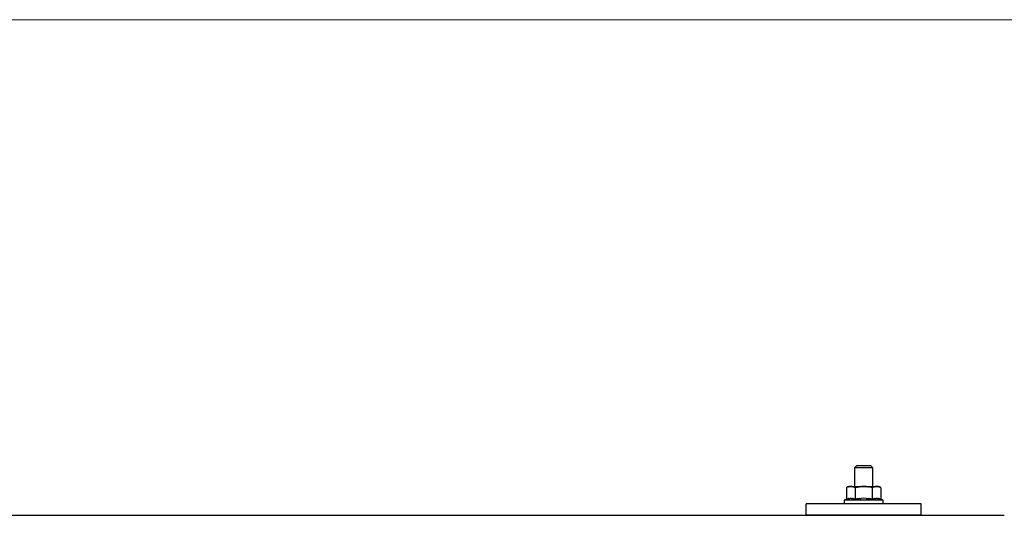
# Model space of a CAD drawing. Units: millimetres. Extents: x 0 to 33640, y 0 to 23760.
# Drawn here: x 7903 to 8330, y 7158 to 7372 of the extents above; entities that cross this region are included whole.
import ezdxf

# ---------------------------------------------------------------- set-up
doc = ezdxf.new("R2010")
doc.units = ezdxf.units.MM
doc.layers.add('YKK_13', color=4, linetype='Continuous', lineweight=30)
doc.layers.add('YKK_D', color=6, linetype='Continuous', lineweight=13)

msp = doc.modelspace()

# ---------------------------------------------------------------- linework, layer by layer
at = {"layer": 'YKK_13'}
for p, q in [((8265.78, 7179.15), (8264.78, 7178.15)), ((8265.78, 7179.15), (8271.78, 7179.15)), ((8271.78, 7179.15), (8272.78, 7178.15)), ((8272.78, 7178.15), (8264.78, 7178.15)), ((8264.78, 7178.15), (8264.78, 7170.15)), ((8272.78, 7170.15), (8272.78, 7178.15)), ((8262.28, 7170.15), (8261.28, 7169.57)), ((8261.89, 7169.9), (8261.95, 7169.93)), ((8261.95, 7169.93), (8262.02, 7169.96)), ((8262.02, 7169.96), (8262.08, 7169.99)), ((8262.08, 7169.99), (8262.14, 7170.01)), ((8262.14, 7170.01), (8262.2, 7170.03)), ((8262.2, 7170.03), (8262.26, 7170.05)), ((8262.26, 7170.05), (8262.33, 7170.06)), ((8262.28, 7170.15), (8275.28, 7170.15)), ((8262.33, 7170.06), (8262.39, 7170.08)), ((8262.39, 7170.08), (8262.45, 7170.09)), ((8262.45, 7170.09), (8262.52, 7170.09)), ((8263.16, 7170.15), (8262.52, 7170.09)), ((8263.4, 7170.15), (8263.22, 7170.15)), ((8263.48, 7170.14), (8263.4, 7170.15)), ((8263.57, 7170.13), (8263.48, 7170.14)), ((8263.68, 7170.12), (8263.57, 7170.13)), ((8263.85, 7170.09), (8263.68, 7170.12)), ((8263.85, 7170.09), (8263.92, 7170.07)), ((8263.92, 7170.07), (8263.98, 7170.06)), ((8263.98, 7170.06), (8264.04, 7170.04)), ((8264.04, 7170.04), (8264.1, 7170.02)), ((8264.1, 7170.02), (8264.16, 7170)), ((8264.16, 7170), (8264.22, 7169.98)), ((8264.22, 7169.98), (8264.28, 7169.95)), ((8264.28, 7169.95), (8264.34, 7169.93)), ((8264.34, 7169.93), (8264.4, 7169.9)), ((8266.37, 7169.92), (8266.48, 7169.94)), ((8266.48, 7169.94), (8266.59, 7169.96)), ((8266.59, 7169.96), (8266.71, 7169.98)), ((8266.71, 7169.98), (8266.82, 7170)), ((8266.82, 7170), (8266.95, 7170.02)), ((8266.95, 7170.02), (8267.07, 7170.04)), ((8267.31, 7170.07), (8267.07, 7170.04)), ((8267.31, 7170.07), (8267.43, 7170.08)), ((8267.43, 7170.08), (8267.54, 7170.1)), ((8267.54, 7170.1), (8267.64, 7170.11)), ((8267.64, 7170.11), (8267.74, 7170.12)), ((8267.74, 7170.12), (8267.84, 7170.12)), ((8267.84, 7170.12), (8267.93, 7170.13)), ((8267.93, 7170.13), (8268.01, 7170.13)), ((8268.78, 7170.15), (8268.01, 7170.13)), ((8269.88, 7170.11), (8268.78, 7170.15)), ((8269.88, 7170.11), (8269.98, 7170.1)), ((8269.98, 7170.1), (8270.09, 7170.09)), ((8270.09, 7170.09), (8270.2, 7170.08)), ((8270.2, 7170.08), (8270.31, 7170.07)), ((8270.31, 7170.07), (8270.42, 7170.05)), ((8270.42, 7170.05), (8270.54, 7170.04)), ((8270.54, 7170.04), (8270.66, 7170.02)), ((8270.66, 7170.02), (8270.78, 7170)), ((8270.78, 7170), (8270.9, 7169.97)), ((8271.25, 7169.9), (8270.9, 7169.97)), ((8273.15, 7169.9), (8273.21, 7169.93)), ((8273.21, 7169.93), (8273.27, 7169.96)), ((8273.27, 7169.96), (8273.34, 7169.99)), ((8273.34, 7169.99), (8273.4, 7170.01)), ((8273.4, 7170.01), (8273.46, 7170.03)), ((8273.46, 7170.03), (8273.52, 7170.05)), ((8273.52, 7170.05), (8273.59, 7170.06)), ((8273.59, 7170.06), (8273.65, 7170.08)), ((8273.65, 7170.08), (8273.71, 7170.09)), ((8273.71, 7170.09), (8273.78, 7170.09)), ((8274.41, 7170.15), (8273.78, 7170.09)), ((8274.66, 7170.15), (8274.48, 7170.15)), ((8274.74, 7170.14), (8274.66, 7170.15)), ((8274.83, 7170.13), (8274.74, 7170.14)), ((8274.94, 7170.12), (8274.83, 7170.13)), ((8275.11, 7170.09), (8274.94, 7170.12)), ((8275.11, 7170.09), (8275.18, 7170.07)), ((8275.18, 7170.07), (8275.24, 7170.06)), ((8275.24, 7170.06), (8275.3, 7170.04)), ((8276.29, 7169.57), (8275.28, 7170.15)), ((8275.3, 7170.04), (8275.36, 7170.02)), ((8275.36, 7170.02), (8275.42, 7170)), ((8275.42, 7170), (8275.48, 7169.98)), ((8275.48, 7169.98), (8275.54, 7169.95)), ((8275.54, 7169.95), (8275.6, 7169.93)), ((8275.6, 7169.93), (8275.66, 7169.9)), ((8261.89, 7169.9), (8261.28, 7169.57)), ((8261.28, 7169.57), (8261.28, 7164.57)), ((8265.03, 7169.57), (8264.4, 7169.9)), ((8266.06, 7169.85), (8265.03, 7169.57)), ((8265.03, 7169.57), (8265.03, 7164.57)), ((8266.06, 7169.85), (8266.16, 7169.87)), ((8266.16, 7169.87), (8266.27, 7169.89)), ((8266.27, 7169.89), (8266.37, 7169.92)), ((8271.46, 7169.86), (8271.25, 7169.9)), ((8271.65, 7169.81), (8271.46, 7169.86)), ((8271.82, 7169.77), (8271.65, 7169.81)), ((8272.54, 7169.57), (8271.82, 7169.77)), ((8273.15, 7169.9), (8272.54, 7169.57)), ((8272.54, 7169.57), (8272.54, 7164.57)), ((8276.29, 7169.57), (8275.66, 7169.9)), ((8276.29, 7169.57), (8276.29, 7164.57)), ((8243.78, 7157.62), (8243.78, 7162.65)), ((8293.78, 7162.65), (8243.78, 7162.65)), ((8261.28, 7164.57), (8260.28, 7164.15)), ((8260.28, 7164.15), (8260.28, 7162.65)), ((8277.28, 7164.15), (8260.28, 7164.15)), ((8277.28, 7162.65), (8260.28, 7162.65)), ((8261.83, 7164.77), (8261.28, 7164.57)), ((8261.83, 7164.77), (8261.89, 7164.79)), ((8261.89, 7164.79), (8261.94, 7164.81)), ((8261.94, 7164.81), (8262, 7164.83)), ((8262, 7164.83), (8262.06, 7164.84)), ((8262.06, 7164.84), (8262.13, 7164.86)), ((8262.13, 7164.86), (8262.2, 7164.88)), ((8262.2, 7164.88), (8262.27, 7164.89)), ((8262.42, 7164.92), (8262.27, 7164.89)), ((8262.42, 7164.92), (8262.49, 7164.93)), ((8262.49, 7164.93), (8262.57, 7164.95)), ((8262.57, 7164.95), (8262.65, 7164.96)), ((8262.65, 7164.96), (8262.73, 7164.97)), ((8262.73, 7164.97), (8262.8, 7164.97)), ((8262.8, 7164.97), (8262.88, 7164.98)), ((8262.88, 7164.98), (8262.96, 7164.98)), ((8262.96, 7164.98), (8263.04, 7164.99)), ((8263.04, 7164.99), (8263.11, 7164.99)), ((8263.11, 7164.99), (8263.19, 7164.99)), ((8263.19, 7164.99), (8263.27, 7164.99)), ((8263.27, 7164.99), (8263.35, 7164.98)), ((8263.35, 7164.98), (8263.43, 7164.98)), ((8263.43, 7164.98), (8263.5, 7164.97)), ((8263.5, 7164.97), (8263.58, 7164.97)), ((8263.58, 7164.97), (8263.66, 7164.96)), ((8263.66, 7164.96), (8263.73, 7164.95)), ((8263.73, 7164.95), (8263.81, 7164.94)), ((8263.81, 7164.94), (8263.88, 7164.92)), ((8263.88, 7164.92), (8263.96, 7164.91)), ((8264.1, 7164.88), (8263.96, 7164.91)), ((8264.24, 7164.85), (8264.1, 7164.88)), ((8264.24, 7164.85), (8264.3, 7164.83)), ((8264.3, 7164.83), (8264.36, 7164.81)), ((8264.36, 7164.81), (8264.42, 7164.8)), ((8264.42, 7164.8), (8264.47, 7164.78)), ((8264.47, 7164.78), (8264.52, 7164.76)), ((8265.03, 7164.57), (8264.52, 7164.76)), ((8265.87, 7164.73), (8265.03, 7164.57)), ((8266.15, 7164.78), (8265.87, 7164.73)), ((8266.48, 7164.83), (8266.15, 7164.78)), ((8266.84, 7164.88), (8266.48, 7164.83)), ((8266.84, 7164.88), (8266.96, 7164.89)), ((8266.96, 7164.89), (8267.08, 7164.9)), ((8267.08, 7164.9), (8267.2, 7164.92)), ((8267.2, 7164.92), (8267.31, 7164.93)), ((8267.31, 7164.93), (8267.42, 7164.93)), ((8267.42, 7164.93), (8267.52, 7164.94)), ((8267.52, 7164.94), (8267.63, 7164.95)), ((8267.63, 7164.95), (8267.73, 7164.95)), ((8268.78, 7164.98), (8267.73, 7164.95)), ((8269.83, 7164.95), (8268.78, 7164.98)), ((8269.83, 7164.95), (8269.93, 7164.95)), ((8269.93, 7164.95), (8270.03, 7164.94)), ((8270.03, 7164.94), (8270.14, 7164.94)), ((8270.14, 7164.94), (8270.25, 7164.93)), ((8270.25, 7164.93), (8270.36, 7164.92)), ((8270.36, 7164.92), (8270.48, 7164.9)), ((8270.48, 7164.9), (8270.59, 7164.89)), ((8270.59, 7164.89), (8270.71, 7164.88)), ((8270.71, 7164.88), (8270.84, 7164.86)), ((8271.19, 7164.81), (8270.84, 7164.86)), ((8271.5, 7164.76), (8271.19, 7164.81)), ((8271.77, 7164.72), (8271.5, 7164.76)), ((8272.54, 7164.57), (8271.77, 7164.72)), ((8273.09, 7164.77), (8272.54, 7164.57)), ((8273.09, 7164.77), (8273.14, 7164.79)), ((8273.14, 7164.79), (8273.2, 7164.81)), ((8273.2, 7164.81), (8273.26, 7164.83)), ((8273.26, 7164.83), (8273.32, 7164.84)), ((8273.32, 7164.84), (8273.39, 7164.86)), ((8273.39, 7164.86), (8273.46, 7164.88)), ((8273.46, 7164.88), (8273.53, 7164.89)), ((8273.67, 7164.92), (8273.53, 7164.89)), ((8273.67, 7164.92), (8273.75, 7164.93)), ((8273.75, 7164.93), (8273.83, 7164.95)), ((8273.83, 7164.95), (8273.91, 7164.96)), ((8273.91, 7164.96), (8273.98, 7164.97)), ((8273.98, 7164.97), (8274.06, 7164.97)), ((8274.06, 7164.97), (8274.14, 7164.98)), ((8274.14, 7164.98), (8274.22, 7164.98)), ((8274.22, 7164.98), (8274.29, 7164.99)), ((8274.29, 7164.99), (8274.37, 7164.99)), ((8274.37, 7164.99), (8274.45, 7164.99)), ((8274.45, 7164.99), (8274.53, 7164.99)), ((8274.53, 7164.99), (8274.61, 7164.98)), ((8274.61, 7164.98), (8274.68, 7164.98)), ((8274.68, 7164.98), (8274.76, 7164.97)), ((8274.76, 7164.97), (8274.84, 7164.97)), ((8274.84, 7164.97), (8274.91, 7164.96)), ((8274.91, 7164.96), (8274.99, 7164.95)), ((8274.99, 7164.95), (8275.07, 7164.94)), ((8275.07, 7164.94), (8275.14, 7164.92)), ((8275.14, 7164.92), (8275.22, 7164.91)), ((8275.36, 7164.88), (8275.22, 7164.91)), ((8275.49, 7164.85), (8275.36, 7164.88)), ((8275.49, 7164.85), (8275.56, 7164.83)), ((8275.56, 7164.83), (8275.62, 7164.81)), ((8275.62, 7164.81), (8275.67, 7164.8)), ((8275.67, 7164.8), (8275.73, 7164.78)), ((8275.73, 7164.78), (8275.78, 7164.76)), ((8276.29, 7164.57), (8275.78, 7164.76)), ((8277.28, 7164.15), (8276.29, 7164.57)), ((8277.28, 7162.65), (8277.28, 7164.15)), ((8293.78, 7157.62), (8293.78, 7162.65)), ((6607.79, 7157.62), (8329.79, 7157.62)), ((8293.78, 7157.62), (8243.78, 7157.62))]:
    msp.add_line(p, q, dxfattribs=at)
at = {"layer": 'YKK_D'}
msp.add_line((2766.79, 7372.45), (10370.79, 7372.45), dxfattribs=at)

doc.saveas('drawing.dxf')
